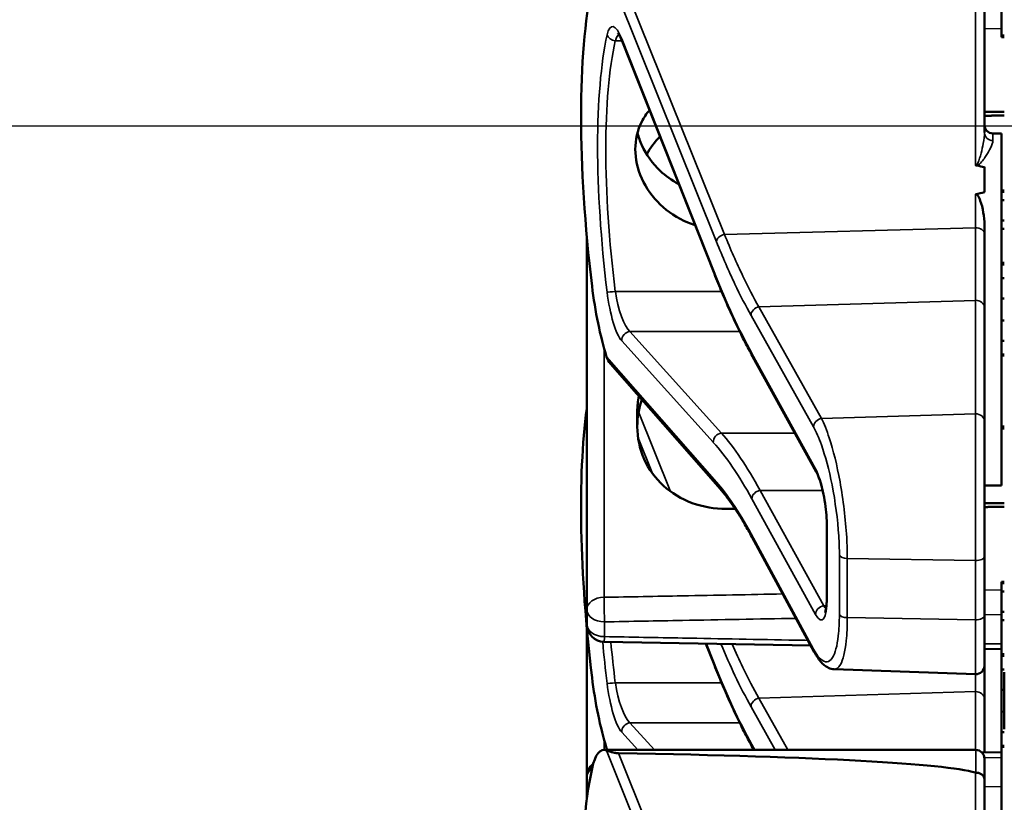
# Model space of a CAD drawing. Units: inches. Extents: x 1 to 109, y 1 to 84.
# Drawn here: x 51 to 53, y 41 to 43 of the extents above; entities that cross this region are included whole.
import ezdxf

# ---------------------------------------------------------------- set-up
doc = ezdxf.new("R2010")
doc.units = ezdxf.units.IN
doc.header["$LTSCALE"] = 5
doc.header["$MEASUREMENT"] = 0
doc.linetypes.add('CHAIN', pattern=[0.7087, 0.4724, -0.0591, 0.1181, -0.0591])
for name, color, linetype, lineweight in [('Centerline (ANSI)', 7, 'CHAIN', 25), ('Visible (ANSI)', 7, 'Continuous', 50), ('Visible Narrow (ANSI)', 7, 'Continuous', 35)]:
    doc.layers.add(name, color=color, linetype=linetype, lineweight=lineweight)

msp = doc.modelspace()

# ---------------------------------------------------------------- linework, layer by layer
at = {"layer": 'Centerline (ANSI)', "linetype": 'CHAIN', "ltscale": 0.952448}
msp.add_line((3.4676, 42.5399), (63.0046, 42.5399), dxfattribs=at)
at = {"layer": 'Visible (ANSI)'}
for p, q in [((52.7365, 42.8245), (52.7365, 42.6995)), ((52.7065, 42.5287), (52.7065, 42.7677)), ((52.2312, 42.2794), (52.0686, 42.6895)), ((52.7415, 42.6995), (52.7365, 42.6995)), ((52.7365, 42.6995), (52.7365, 42.6994)), ((52.7415, 42.6994), (52.7365, 42.6994)), ((52.7365, 42.6994), (52.7365, 42.6992)), ((52.7415, 42.6992), (52.7365, 42.6992)), ((52.7365, 42.6992), (52.7365, 42.6992)), ((52.7415, 42.6992), (52.7365, 42.6992)), ((52.7365, 42.6992), (52.7365, 42.6963)), ((52.7415, 42.6963), (52.7365, 42.6963)), ((52.7215, 42.5269), (52.7365, 42.5269)), ((52.7365, 42.5269), (52.7365, 41.9069)), ((52.7065, 42.4677), (52.7065, 42.4233)), ((52.7415, 42.4264), (52.7365, 42.4264)), ((52.7415, 42.4238), (52.7365, 42.4238)), ((52.7415, 42.409), (52.7365, 42.409)), ((52.7065, 42.3495), (52.7065, 42.3655)), ((52.7415, 42.3737), (52.7365, 42.3737)), ((52.7415, 42.3589), (52.7365, 42.3589)), ((52.0065, 42.3464), (52.0065, 41.6889)), ((52.7065, 42.2199), (52.7065, 42.3495)), ((52.7415, 42.2988), (52.7365, 42.2988)), ((52.7415, 42.2961), (52.7365, 42.2961)), ((52.7415, 42.2722), (52.7365, 42.2722)), ((52.7365, 42.2362), (52.7415, 42.2362)), ((52.7065, 42.02), (52.7065, 42.2199)), ((52.7415, 42.1977), (52.7365, 42.1976)), ((52.7365, 42.1617), (52.7415, 42.1616)), ((52.2985, 42.1343), (52.2985, 42.1345)), ((52.4105, 41.931), (52.2985, 42.1343)), ((52.7415, 42.1375), (52.7365, 42.1375)), ((52.7415, 42.1355), (52.7365, 42.1355)), ((52.2381, 41.905), (52.0483, 42.1213)), ((52.0955, 42.0374), (52.0955, 42.0104)), ((52.7065, 42.02), (52.7065, 41.7821)), ((52.7415, 42.0105), (52.7365, 42.0105)), ((52.7415, 42.0104), (52.7365, 42.0104)), ((52.7415, 42.0102), (52.7365, 42.0102)), ((52.7415, 42.0102), (52.7365, 42.0102)), ((52.7415, 42.0073), (52.7365, 42.0073)), ((52.7065, 41.9069), (52.7365, 41.9069)), ((52.4291, 41.71), (52.4291, 41.836)), ((52.4071, 41.6136), (52.297, 41.8168)), ((52.7065, 41.6778), (52.7065, 41.7821)), ((52.7415, 41.7374), (52.7365, 41.7374)), ((52.7365, 41.7374), (52.7365, 41.7348)), ((52.7415, 41.7348), (52.7365, 41.7348)), ((52.7365, 41.7348), (52.7365, 41.72)), ((52.7365, 41.72), (52.7365, 41.6847)), ((52.7415, 41.72), (52.7365, 41.72)), ((52.0065, 41.6889), (52.0065, 41.6629)), ((52.7415, 41.6847), (52.7365, 41.6847)), ((52.7365, 41.6847), (52.7365, 41.6699)), ((52.7065, 41.6778), (52.7065, 41.5897)), ((52.7415, 41.6699), (52.7365, 41.6699)), ((52.7365, 41.6699), (52.7365, 41.6098)), ((52.0065, 41.6574), (52.0065, 41.3929)), ((52.4009, 41.625), (52.0372, 41.6317)), ((52.2312, 41.5904), (52.2162, 41.6284)), ((52.7365, 41.6187), (52.7065, 41.6193)), ((52.7415, 41.6098), (52.7365, 41.6098)), ((52.7365, 41.6098), (52.7365, 41.6071)), ((52.7415, 41.6071), (52.7365, 41.6071)), ((52.7365, 41.6071), (52.7365, 41.4485)), ((52.4421, 41.5834), (52.691, 41.5747)), ((52.7065, 41.5309), (52.7065, 41.5897)), ((52.7415, 41.5832), (52.7365, 41.5832)), ((52.7415, 41.5782), (52.7415, 41.4777)), ((52.7365, 41.5472), (52.7415, 41.5472)), ((52.7065, 41.4366), (52.7065, 41.5309)), ((52.7415, 41.5087), (52.7365, 41.5086)), ((52.7365, 41.4727), (52.7415, 41.4726)), ((52.0366, 41.4412), (52.6915, 41.4412)), ((52.2985, 41.4453), (52.2985, 41.4455)), ((52.3008, 41.4412), (52.2985, 41.4453)), ((52.7365, 41.4485), (52.7365, 41.4465)), ((52.7415, 41.4485), (52.7365, 41.4485)), ((52.7415, 41.4465), (52.7365, 41.4465)), ((52.7365, 41.4465), (52.7365, 41.3215)), ((52.7365, 41.4371), (52.7024, 41.4365)), ((52.7065, 41.4262), (52.7065, 41.3897)), ((52.0065, 41.3929), (52.0065, 41.367)), ((52.7065, 41.1507), (52.7065, 41.3897)), ((52.0065, 41.367), (52.0065, 41.3538))]:
    msp.add_line(p, q, dxfattribs=at)
for centre, radius, start, end in [((52.7215, 42.5419), 0.015, 180, 270), ((52.0378, 41.6629), 0.0313, 180, 268.9384), ((52.6915, 41.5897), 0.015, 268, 0), ((52.6915, 41.4262), 0.015, 0, 90), ((52.0378, 41.3929), 0.0312, 129.2916, 180)]:
    msp.add_arc(centre, radius, start, end, dxfattribs=at)
for centre, major_axis, ratio, start_param, end_param in [((52.184, 42.2169), (0.0981, -0.6876), 0.23237, 3.704062, 4.61959), ((43.8799, 42.2169), (-8.8772, -0.23), 0.023414, 3.247854, 3.261174), ((43.8799, 42.2169), (-8.8772, -0.23), 0.023414, 3.018814, 3.034118), ((52.0623, 42.2466), (-0.0271, 0.1899), 0.23237, 1.477997, 2.175497), ((52.184, 41.5279), (0.0981, -0.6876), 0.23237, 3.833748, 4.61959), ((52.0623, 41.5576), (-0.0271, 0.1899), 0.23237, 1.477997, 2.175497), ((52.0623, 41.2512), (-0.0271, 0.1899), 0.23237, 6.148155, 6.845655), ((47.2656, 41.2512), (5.4409, 0.141), 0.023414, 0.074951, 0.490906), ((52.184, 40.8389), (0.0981, -0.6876), 0.23237, 3.704062, 4.61959)]:
    msp.add_ellipse(centre, major_axis=major_axis, ratio=ratio, start_param=start_param, end_param=end_param, dxfattribs=at)
for points, knots in [([(52.0686, 42.6895), (52.0676, 42.692), (52.0667, 42.6942), (52.0648, 42.698), (52.0639, 42.6996), (52.0624, 42.702), (52.0617, 42.7028), (52.0612, 42.7034), (52.0611, 42.7034), (52.0611, 42.7034)], [-1.7888589, -1.7888589, -1.7888589, -1.7888589, -1.6417608, -1.6417608, -1.4946627, -1.4946627, -1.3475645, -1.3475645, -1.2837104, -1.2837104, -1.2837104, -1.2837104]), ([(52.1971, 42.3655), (52.1929, 42.3668), (52.1886, 42.3683), (52.166, 42.3776), (52.1492, 42.389), (52.1227, 42.4145), (52.1112, 42.4305), (52.0958, 42.4644), (52.092, 42.4824), (52.092, 42.5153), (52.0958, 42.5323), (52.1072, 42.5547), (52.1117, 42.5615), (52.1169, 42.5678)], [0.1119471, 0.1119471, 0.1119471, 0.1119471, 0.1442651, 0.1442651, 0.2885302, 0.2885302, 0.4327704, 0.4327704, 0.5770105, 0.5770105, 0.7212507, 0.7212507, 0.7902848, 0.7902848, 0.7902848, 0.7902848]), ([(52.0959, 42.5276), (52.0977, 42.5204), (52.1003, 42.5131), (52.1111, 42.4893), (52.1227, 42.4736), (52.1453, 42.4521), (52.1564, 42.444), (52.1686, 42.4374)], [1.8118853, 1.8118853, 1.8118853, 1.8118853, 1.8722104, 1.8722104, 2.0162213, 2.0162213, 2.117631, 2.117631, 2.117631, 2.117631]), ([(52.691, 42.4711), (52.691, 42.4711), (52.691, 42.4711), (52.6912, 42.4709), (52.6913, 42.4707), (52.6918, 42.4705), (52.692, 42.4704), (52.6925, 42.4702), (52.6928, 42.4701), (52.6931, 42.4701)], [-0.000044042, -0.000044042, -0.000044042, -0.000044042, 0, 0, 0.002429277, 0.002429277, 0.004561471, 0.004561471, 0.006961386, 0.006961386, 0.006961386, 0.006961386]), ([(52.691, 42.4197), (52.6912, 42.4198), (52.6913, 42.4198), (52.6915, 42.4198), (52.6918, 42.4198), (52.6921, 42.4197), (52.6926, 42.4196), (52.6929, 42.4194), (52.6936, 42.419), (52.694, 42.4186), (52.6967, 42.4155), (52.6981, 42.4116), (52.7037, 42.396), (52.7065, 42.3798), (52.7065, 42.3655)], [0.5495959, 0.5495959, 0.5495959, 0.5495959, 0.5509791, 0.5509791, 0.5509791, 0.5532545, 0.5532545, 0.5555298, 0.5555298, 0.5600805, 0.5600805, 0.5929007, 0.5929007, 0.7175498, 0.7175498, 0.7175498, 0.7175498]), ([(52.2985, 42.1345), (52.2939, 42.1426), (52.2894, 42.1511), (52.2803, 42.1687), (52.2758, 42.1778), (52.2668, 42.1966), (52.2623, 42.2063), (52.2534, 42.2262), (52.2489, 42.2365), (52.24, 42.2575), (52.2356, 42.2683), (52.2312, 42.2794)], [-1.5754672, -1.5754672, -1.5754672, -1.5754672, -1.5309205, -1.5309205, -1.4863738, -1.4863738, -1.4418271, -1.4418271, -1.3972804, -1.3972804, -1.3527337, -1.3527337, -1.3527337, -1.3527337]), ([(52.0981, 42.0646), (52.0964, 42.0555), (52.0955, 42.0463), (52.0955, 42.0375), (52.0955, 42.0375), (52.0955, 42.0374)], [1.72578818, 1.72578818, 1.72578818, 1.72578818, 1.79507753, 1.79507753, 1.79527337, 1.79527337, 1.79527337, 1.79527337]), ([(52.0955, 42.0104), (52.0955, 42.0104), (52.0955, 42.0103), (52.0955, 41.9913), (52.0995, 41.9714), (52.1156, 41.9353), (52.1277, 41.9191), (52.1555, 41.8939), (52.173, 41.8831), (52.2113, 41.869), (52.232, 41.8657), (52.2515, 41.8658)], [1.7936569, 1.7936569, 1.7936569, 1.7936569, 1.7938527, 1.7938527, 1.9444861, 1.9444861, 2.0951195, 2.0951195, 2.2458025, 2.2458025, 2.3941094, 2.3941094, 2.3941094, 2.3941094]), ([(52.4291, 41.836), (52.4291, 41.8417), (52.4289, 41.848), (52.4278, 41.8613), (52.427, 41.8684), (52.4249, 41.8826), (52.4236, 41.8897), (52.4206, 41.9031), (52.4189, 41.9094), (52.4154, 41.9202), (52.4136, 41.9248), (52.4115, 41.9293), (52.411, 41.9302), (52.4105, 41.931)], [0, 0, 0, 0, 0.283534, 0.283534, 0.578135, 0.578135, 0.879932, 0.879932, 1.184742, 1.184742, 1.481234, 1.481234, 1.570796, 1.570796, 1.570796, 1.570796]), ([(52.297, 41.8168), (52.293, 41.8241), (52.289, 41.8312), (52.281, 41.8449), (52.277, 41.8514), (52.2691, 41.8638), (52.2652, 41.8697), (52.2573, 41.8808), (52.2535, 41.8861), (52.2457, 41.896), (52.2419, 41.9006), (52.2381, 41.905)], [-1.5803128, -1.5803128, -1.5803128, -1.5803128, -1.5366571, -1.5366571, -1.4930014, -1.4930014, -1.4493458, -1.4493458, -1.4056901, -1.4056901, -1.3620344, -1.3620344, -1.3620344, -1.3620344]), ([(52.4259, 41.6834), (52.4259, 41.6834), (52.426, 41.6835), (52.4263, 41.6842), (52.4267, 41.6853), (52.4275, 41.6887), (52.428, 41.6914), (52.4287, 41.6976), (52.429, 41.7012), (52.4291, 41.7068), (52.4291, 41.7083), (52.4291, 41.71)], [-0.735885, -0.735885, -0.735885, -0.735885, -0.6666041, -0.6666041, -0.5022742, -0.5022742, -0.2916006, -0.2916006, -0.0809269, -0.0809269, 0, 0, 0, 0]), ([(52.4421, 41.5834), (52.4386, 41.5835), (52.4352, 41.5844), (52.4294, 41.587), (52.4269, 41.5887), (52.4222, 41.5925), (52.4201, 41.5946), (52.4161, 41.5993), (52.4142, 41.6019), (52.4106, 41.6074), (52.4088, 41.6104), (52.4071, 41.6136)], [1.0616585, 1.0616585, 1.0616585, 1.0616585, 1.1653894, 1.1653894, 1.2691202, 1.2691202, 1.3728511, 1.3728511, 1.4765819, 1.4765819, 1.5803128, 1.5803128, 1.5803128, 1.5803128]), ([(52.2985, 41.4455), (52.2939, 41.4536), (52.2894, 41.4621), (52.2803, 41.4797), (52.2758, 41.4888), (52.2668, 41.5076), (52.2623, 41.5173), (52.2534, 41.5372), (52.2489, 41.5475), (52.24, 41.5685), (52.2356, 41.5793), (52.2312, 41.5904)], [-1.5754672, -1.5754672, -1.5754672, -1.5754672, -1.5309205, -1.5309205, -1.4863738, -1.4863738, -1.4418271, -1.4418271, -1.3972804, -1.3972804, -1.3527337, -1.3527337, -1.3527337, -1.3527337]), ([(52.0624, 41.4356), (52.0616, 41.4356), (52.0608, 41.4356), (52.0589, 41.4358), (52.058, 41.4359), (52.0545, 41.4364), (52.0518, 41.437), (52.0461, 41.4385), (52.0429, 41.4396), (52.0414, 41.4402)], [0.16237387, 0.16237387, 0.16237387, 0.16237387, 0.16846071, 0.16846071, 0.1759696, 0.1759696, 0.20043322, 0.20043322, 0.24827021, 0.24827021, 0.24827021, 0.24827021]), ([(52.7065, 41.3897), (52.7065, 41.3897), (52.7065, 41.3898), (52.7065, 41.3913), (52.7061, 41.3928), (52.7045, 41.3956), (52.7034, 41.3968), (52.7006, 41.3989), (52.699, 41.3998), (52.6954, 41.4009), (52.6935, 41.4012), (52.6915, 41.4012)], [-0.06005679, -0.06005679, -0.06005679, -0.06005679, -0.05969637, -0.05969637, -0.04464303, -0.04464303, -0.02975295, -0.02975295, -0.01487377, -0.01487377, 0, 0, 0, 0])]:
    msp.add_open_spline(points, degree=3, knots=knots, dxfattribs=at)
for points, weights in [([(52.7415, 42.5646), (52.724, 42.5647), (52.7065, 42.5649)], [2.19231371403, 2.19119752139, 2.1900809831]), ([(52.7065, 42.558), (52.724, 42.5581), (52.7415, 42.5582)], [2.1900809831, 2.19119752139, 2.19231371403]), ([(52.7415, 41.8756), (52.724, 41.8757), (52.7065, 41.8759)], [2.19231371403, 2.19119752139, 2.1900809831]), ([(52.2515, 41.8658), (52.2596, 41.8659), (52.2676, 41.8659)], [2.16146392191, 2.16196419952, 2.16246440829]), ([(52.7065, 41.869), (52.724, 41.8691), (52.7415, 41.8692)], [2.1900809831, 2.19119752139, 2.19231371403])]:
    msp.add_rational_spline(points, weights, degree=2, dxfattribs=at)
for points in [[(52.1353, 42.5213), (52.1264, 42.5122), (52.1185, 42.5015), (52.1122, 42.4899)], [(52.0414, 42.1335), (52.0427, 42.1292), (52.0451, 42.1249), (52.0483, 42.1213)], [(52.0955, 42.011), (52.0955, 42.0264), (52.0981, 42.0428), (52.1033, 42.0586)], [(52.0414, 41.4445), (52.0417, 41.4434), (52.0421, 41.4423), (52.0426, 41.4412)], [(52.6915, 41.4012), (52.6913, 41.4012), (52.6912, 41.4012), (52.691, 41.4013)]]:
    msp.add_open_spline(points, degree=3, dxfattribs=at)
at = {"layer": 'Visible Narrow (ANSI)'}
for p, q in [((52.0414, 42.8182), (52.2349, 42.3361)), ((52.2489, 42.3491), (52.0624, 42.8136)), ((52.691, 42.7793), (52.691, 42.4711)), ((52.7065, 42.7114), (52.7365, 42.7109)), ((52.0568, 42.6901), (52.0684, 42.6901)), ((52.2307, 42.283), (52.0681, 42.6931)), ((52.7415, 42.6963), (52.7365, 42.6963)), ((52.7215, 42.5269), (52.7215, 42.5143)), ((52.691, 42.4197), (52.691, 42.3606)), ((52.2489, 42.3491), (52.691, 42.3606)), ((52.691, 42.3606), (52.691, 42.2329)), ((52.2438, 42.2486), (52.0568, 42.2486)), ((52.3097, 42.2213), (52.691, 42.2329)), ((52.4198, 42.0248), (52.3097, 42.2213)), ((52.691, 42.2329), (52.691, 42.0331)), ((52.2957, 42.2064), (52.4058, 42.0099)), ((52.2437, 41.9992), (52.0826, 42.1778)), ((52.0826, 42.1778), (52.2759, 42.1778)), ((52.0681, 42.1615), (52.2293, 41.9829)), ((52.0369, 41.71), (52.0369, 42.1485)), ((52.2349, 41.9129), (52.0414, 42.1335)), ((52.4092, 41.9363), (52.2972, 42.1396)), ((52.154, 41.8963), (52.0977, 42.0366)), ((52.691, 42.0331), (52.4198, 42.0248)), ((52.691, 41.7747), (52.691, 42.0331)), ((52.2437, 41.9992), (52.373, 41.9992)), ((52.7415, 42.0073), (52.7365, 42.0073)), ((52.0968, 41.991), (52.122, 41.9283)), ((52.4216, 41.8983), (52.3116, 41.8983)), ((52.4237, 41.6949), (52.3117, 41.8982)), ((52.3117, 41.8982), (52.4217, 41.8982)), ((52.2972, 41.8832), (52.4092, 41.6799)), ((52.4058, 41.6188), (52.2957, 41.822)), ((52.4296, 41.708), (52.4296, 41.834)), ((52.4512, 41.7841), (52.4512, 41.6798)), ((52.4651, 41.6743), (52.4651, 41.7786)), ((52.4651, 41.7786), (52.691, 41.7747)), ((52.691, 41.7747), (52.691, 41.6704)), ((52.7365, 41.723), (52.7065, 41.7224)), ((52.4284, 41.6949), (52.4237, 41.6949)), ((52.0378, 41.6408), (52.0378, 41.6668)), ((52.691, 41.6704), (52.4651, 41.6743)), ((52.691, 41.5747), (52.691, 41.6704)), ((52.7065, 41.6791), (52.7365, 41.6797)), ((52.2307, 41.594), (52.2171, 41.6284)), ((52.7365, 41.6279), (52.7065, 41.6284)), ((52.691, 41.5747), (52.691, 41.5439)), ((52.2438, 41.5596), (52.0568, 41.5596)), ((52.3097, 41.5323), (52.691, 41.5439)), ((52.691, 41.5439), (52.691, 41.4412)), ((52.3607, 41.4412), (52.3097, 41.5323)), ((52.2957, 41.5174), (52.3384, 41.4412)), ((52.1255, 41.4412), (52.0826, 41.4888)), ((52.0826, 41.4888), (52.2759, 41.4888)), ((52.0369, 41.4412), (52.0369, 41.4595)), ((52.0681, 41.4725), (52.0964, 41.4412)), ((52.0443, 41.4412), (52.0414, 41.4445)), ((52.0414, 41.4402), (52.2349, 40.9581)), ((52.3024, 41.4412), (52.2972, 41.4506)), ((52.6915, 41.4012), (52.6915, 41.4412)), ((52.2489, 40.9711), (52.0624, 41.4356)), ((52.7065, 41.4274), (52.7365, 41.428)), ((52.691, 41.4013), (52.691, 41.0931)), ((52.7365, 41.3762), (52.7065, 41.3767))]:
    msp.add_line(p, q, dxfattribs=at)
for centre, major_axis, ratio, start_param, end_param in [((52.0631, 42.63), (0.0121, -0.085), 0.23237, 2.372967, 3.699917), ((52.1851, 42.215), (0.0834, -0.5847), 0.23237, 3.699917, 4.623735), ((52.1995, 42.2169), (-0.0837, 0.5697), 0.238231, 0.55649, 1.480308), ((52.0568, 42.7026), (0.0147, -0.0032), 0.824073, 3.556796, 4.889992), ((52.0776, 42.632), (-0.0124, 0.0699), 0.279448, 0.113966, 0.541762), ((52.0826, 42.695), (-0.0139, -0.0055), 0.716573, 5.949422, 6.283185), ((52.7215, 42.5287), (-0.015, 0), 0.959418, 0, 1.570796), ((52.6915, 42.3495), (0.015, 0), 0.741502, 0, 1.605703), ((52.2494, 42.338), (-0.0139, -0.0056), 0.722482, 4.466195, 5.94635), ((52.2452, 42.285), (-0.0139, -0.0055), 0.716573, 5.949422, 6.283185), ((52.2957, 43.1005), (-0.1572, 1.1019), 0.23237, 2.372967, 2.595701), ((52.0568, 42.2494), (-0.0149, -0.0018), 0.055086, 0.230899, 1.564096), ((52.0631, 42.2427), (0.0121, -0.085), 0.23237, 4.623735, 5.950685), ((52.0776, 42.2447), (-0.0124, 0.0699), 0.279448, 1.46558, 2.79253), ((52.3102, 42.2083), (0.0131, 0.0073), 0.843023, 1.165702, 2.702821), ((52.6915, 42.2199), (0.015, 0), 0.869094, 0, 1.605703), ((52.0826, 42.1635), (0.0111, 0.01), 0.9234, 0.876225, 2.503932), ((52.2972, 42.0744), (0.0107, -0.075), 0.23237, 2.59103, 2.595701), ((52.3116, 42.1417), (-0.0131, -0.0073), 0.840737, 5.847501, 6.283185), ((52.3117, 42.1416), (-0.0131, -0.0072), 0.838517, 5.850432, 6.283185), ((52.6915, 42.02), (0.015, 0), 0.869094, 0, 1.605703), ((52.4203, 42.0118), (0.0131, 0.0073), 0.843023, 1.165702, 2.702821), ((52.2437, 41.9848), (0.0111, 0.01), 0.9234, 0.876225, 2.503932), ((52.3116, 40.8841), (0.164, -1.1664), 0.2295, 2.591906, 2.809969), ((52.2972, 40.8821), (-0.1642, 1.1514), 0.23237, 5.732638, 5.950685), ((52.4092, 41.8711), (-0.0107, 0.075), 0.23237, 4.161826, 5.732622), ((52.4237, 41.9383), (-0.0131, -0.0072), 0.838517, 5.850432, 6.283185), ((52.2494, 41.9149), (-0.0113, -0.0099), 0.920584, 5.658189, 6.283185), ((52.3117, 41.8852), (0.0131, 0.0072), 0.838517, 1.138043, 2.708839), ((52.3117, 41.9504), (-0.011, 0.0599), 0.287139, 2.56902, 2.571337), ((52.2972, 41.9484), (0.0107, -0.075), 0.23237, 5.730493, 5.732622), ((52.3102, 41.8239), (-0.0132, -0.0071), 0.83394, 5.856267, 6.283185), ((52.4441, 41.836), (-0.015, 0), 0.494647, 0, 0.266052), ((52.4657, 41.786), (-0.015, 0), 0.494647, 0.266052, 1.53589), ((52.6915, 41.7821), (0.015, 0), 0.494647, 4.677482, 6.283185), ((52.0378, 41.6889), (-0.0312, 0), 0.67816, 4.738569, 6.283185), ((52.0378, 41.6889), (-0.0006, 0.0312), 0.018525, 0.825355, 2.356023), ((52.4092, 41.7451), (-0.0107, 0.075), 0.23237, 2.59103, 4.161826), ((52.4441, 41.71), (-0.015, 0), 0.494647, 0, 0.266052), ((52.0378, 41.6889), (-0.0313, 0), 0.707107, 0, 1.570796), ((52.4237, 41.6819), (0.0131, 0.0072), 0.838517, 1.138043, 2.708839), ((52.4237, 41.7471), (0.011, -0.0599), 0.287139, 5.71293, 5.912116), ((52.4657, 41.6817), (-0.015, 0), 0.494647, 0.266052, 1.53589), ((52.6915, 41.6778), (0.015, 0), 0.494647, 4.677482, 6.283185), ((52.0378, 41.6629), (-0.0312, 0), 0.707107, 0, 1.570796), ((52.1851, 41.526), (0.0834, -0.5847), 0.23237, 4.497266, 4.623735), ((52.0378, 41.6629), (-0.0006, -0.0312), 0.018523, 0, 0.78557), ((52.1995, 41.5279), (-0.0837, 0.5697), 0.238231, 1.353154, 1.480308), ((52.4203, 41.6207), (-0.0132, -0.0071), 0.83394, 5.856267, 6.283185), ((52.2452, 41.596), (-0.0139, -0.0055), 0.716573, 5.949422, 6.283185), ((52.2957, 42.4115), (-0.1572, 1.1019), 0.23237, 2.372967, 2.595701), ((52.0568, 41.5604), (-0.0149, -0.0018), 0.055086, 0.230899, 1.564096), ((52.0631, 41.5537), (0.0121, -0.085), 0.23237, 4.623735, 5.950685), ((52.0776, 41.5557), (-0.0124, 0.0699), 0.279448, 1.46558, 2.79253), ((52.6915, 41.5309), (0.015, 0), 0.869094, 0, 1.605703), ((52.3102, 41.5193), (0.0131, 0.0073), 0.843023, 1.165702, 2.702821), ((52.0826, 41.4745), (0.0111, 0.01), 0.9234, 0.876225, 2.503932), ((52.2972, 41.3854), (0.0107, -0.075), 0.23237, 2.59103, 2.595701), ((52.3116, 41.4527), (-0.0131, -0.0073), 0.840737, 5.847501, 6.283185), ((52.3117, 41.4526), (-0.0131, -0.0072), 0.838517, 5.850432, 6.283185), ((52.0378, 41.3929), (-0.0313, 0), 0.707107, 5.488859, 6.283185), ((52.0378, 41.367), (-0.0313, 0), 0.707107, 5.810676, 6.283185), ((52.0378, 41.367), (-0.0312, 0), 0.67816, 0, 0.261612)]:
    msp.add_ellipse(centre, major_axis=major_axis, ratio=ratio, start_param=start_param, end_param=end_param, dxfattribs=at)
for points, knots in [([(52.7065, 42.5287), (52.7065, 42.5227), (52.7057, 42.516), (52.7034, 42.5036), (52.7021, 42.4979), (52.6998, 42.4891), (52.699, 42.4861), (52.6971, 42.4802), (52.6961, 42.4771), (52.6941, 42.4731), (52.6934, 42.4719), (52.692, 42.471), (52.6914, 42.4709), (52.691, 42.4711)], [-0.3721449, -0.3721449, -0.3721449, -0.3721449, -0.2675208, -0.2675208, -0.1860686, -0.1860686, -0.1453425, -0.1453425, -0.1046164, -0.1046164, -0.087268, -0.087268, -0.0800192, -0.0800192, -0.0800192, -0.0800192]), ([(52.6931, 42.4701), (52.6932, 42.4701), (52.6932, 42.4701), (52.6953, 42.4707), (52.6967, 42.4718), (52.7007, 42.4753), (52.7027, 42.4779), (52.7064, 42.4829), (52.7081, 42.4854), (52.7127, 42.4925), (52.7152, 42.497), (52.7198, 42.5062), (52.7215, 42.5107), (52.7215, 42.5143)], [0.0868809, 0.0868809, 0.0868809, 0.0868809, 0.087268, 0.087268, 0.1046164, 0.1046164, 0.1453425, 0.1453425, 0.1860686, 0.1860686, 0.2675208, 0.2675208, 0.3721449, 0.3721449, 0.3721449, 0.3721449]), ([(52.3097, 42.2213), (52.3002, 42.238), (52.2908, 42.2561), (52.2704, 42.2983), (52.2596, 42.3228), (52.2489, 42.3491)], [-1.5803128, -1.5803128, -1.5803128, -1.5803128, -1.4791929, -1.4791929, -1.3620344, -1.3620344, -1.3620344, -1.3620344]), ([(52.2349, 42.3361), (52.2456, 42.3094), (52.2565, 42.2845), (52.2768, 42.2416), (52.2863, 42.2232), (52.2957, 42.2064)], [1.3620344, 1.3620344, 1.3620344, 1.3620344, 1.4791929, 1.4791929, 1.5803128, 1.5803128, 1.5803128, 1.5803128]), ([(52.4651, 41.7786), (52.4651, 41.7903), (52.4648, 41.8027), (52.4622, 41.8472), (52.4581, 41.8816), (52.4471, 41.9423), (52.4405, 41.969), (52.429, 42.0042), (52.4244, 42.0158), (52.4198, 42.0248)], [0, 0, 0, 0, 0.22408, 0.22408, 0.776311, 0.776311, 1.271081, 1.271081, 1.580313, 1.580313, 1.580313, 1.580313]), ([(52.4058, 42.0099), (52.4104, 42.0016), (52.4151, 41.991), (52.4266, 41.9588), (52.4331, 41.9342), (52.4441, 41.8786), (52.4482, 41.847), (52.4508, 41.8062), (52.4512, 41.7948), (52.4512, 41.7841)], [-1.580313, -1.580313, -1.580313, -1.580313, -1.271081, -1.271081, -0.776311, -0.776311, -0.22408, -0.22408, 0, 0, 0, 0]), ([(52.2957, 41.822), (52.2849, 41.8419), (52.2741, 41.8599), (52.2538, 41.8898), (52.2443, 41.9022), (52.2349, 41.9129)], [-1.5803128, -1.5803128, -1.5803128, -1.5803128, -1.4645259, -1.4645259, -1.3620344, -1.3620344, -1.3620344, -1.3620344]), ([(52.2972, 41.8833), (52.2972, 41.885), (52.2975, 41.8868), (52.299, 41.8901), (52.3001, 41.8917), (52.3027, 41.8945), (52.3044, 41.8957), (52.3079, 41.8974), (52.3097, 41.898), (52.3116, 41.8983)], [0, 0, 0, 0, 0.25, 0.25, 0.5, 0.5, 0.75, 0.75, 0.999618, 0.999618, 0.999618, 0.999618]), ([(52.3517, 41.7159), (52.2926, 41.7148), (52.2335, 41.7137), (52.1286, 41.7117), (52.0828, 41.7109), (52.0369, 41.71)], [1.0678637, 1.0678637, 1.0678637, 1.0678637, 1.5182003, 1.5182003, 1.867541, 1.867541, 1.867541, 1.867541]), ([(52.0378, 41.6668), (52.0836, 41.6676), (52.1294, 41.6685), (52.2416, 41.6705), (52.308, 41.6718), (52.3744, 41.673), (52.3746, 41.673), (52.3747, 41.673), (52.3749, 41.673)], [-1.867541, -1.867541, -1.867541, -1.867541, -1.5182003, -1.5182003, -1.0121335, -1.0121335, -1.0121335, -1.0109362, -1.0109362, -1.0109362, -1.0109362]), ([(52.4512, 41.6798), (52.4512, 41.6659), (52.4506, 41.6532), (52.4473, 41.6246), (52.4438, 41.6113), (52.4334, 41.5948), (52.4261, 41.594), (52.4141, 41.6053), (52.41, 41.6111), (52.4058, 41.6188)], [0, 0, 0, 0, 0.289432, 0.289432, 0.752523, 0.752523, 1.30318, 1.30318, 1.580313, 1.580313, 1.580313, 1.580313]), ([(52.4421, 41.5834), (52.4461, 41.5833), (52.4498, 41.586), (52.4578, 41.5997), (52.4613, 41.6142), (52.4645, 41.6454), (52.4651, 41.6592), (52.4651, 41.6743)], [-1.061659, -1.061659, -1.061659, -1.061659, -0.752523, -0.752523, -0.289432, -0.289432, 0, 0, 0, 0]), ([(52.3959, 41.6342), (52.3887, 41.6343), (52.3816, 41.6345), (52.3744, 41.6346), (52.308, 41.6358), (52.2416, 41.6371), (52.1294, 41.6391), (52.0836, 41.64), (52.0378, 41.6408)], [0.9575169, 0.9575169, 0.9575169, 0.9575169, 1.0121334, 1.0121334, 1.0121334, 1.5182002, 1.5182002, 1.8675409, 1.8675409, 1.8675409, 1.8675409]), ([(52.2428, 41.6279), (52.2509, 41.6084), (52.2591, 41.5899), (52.2768, 41.5526), (52.2863, 41.5342), (52.2957, 41.5174)], [1.3905521, 1.3905521, 1.3905521, 1.3905521, 1.4791929, 1.4791929, 1.5803128, 1.5803128, 1.5803128, 1.5803128]), ([(52.3097, 41.5323), (52.3002, 41.549), (52.2908, 41.5671), (52.2751, 41.5996), (52.2688, 41.6133), (52.2626, 41.6275)], [-1.5803128, -1.5803128, -1.5803128, -1.5803128, -1.4791929, -1.4791929, -1.4118846, -1.4118846, -1.4118846, -1.4118846])]:
    msp.add_open_spline(points, degree=3, knots=knots, dxfattribs=at)

doc.saveas('drawing.dxf')
